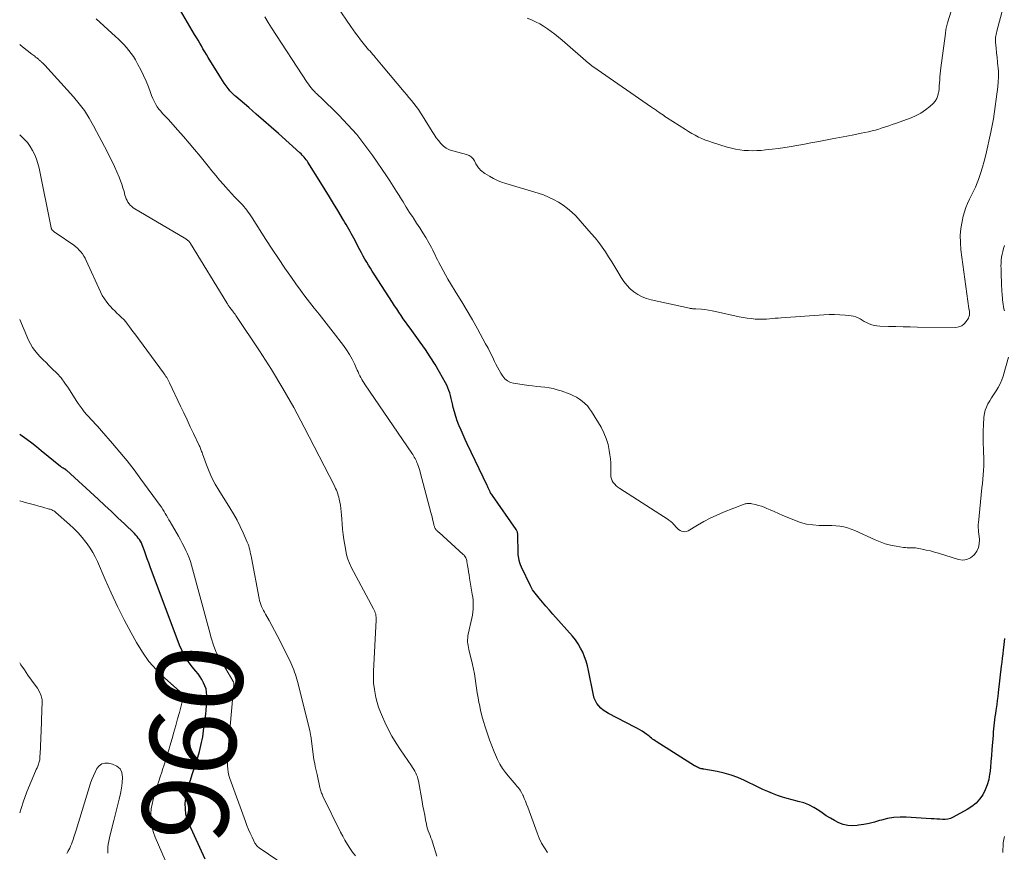
# Model space of a CAD drawing. Units: feet. Extents: x 1975000 to 1980038, y 525000 to 530000.
# Drawn here: x 1975000 to 1975228, y 529500 to 529692 of the extents above; entities that cross this region are included whole.
import ezdxf
from ezdxf.enums import TextEntityAlignment as Align

# ---------------------------------------------------------------- set-up
doc = ezdxf.new("R2010")
doc.units = ezdxf.units.FT
doc.header["$LTSCALE"] = 100
doc.header["$MEASUREMENT"] = 0
for name, color, linetype, lineweight in [('CONTOUR INDEX', 32, 'Continuous', 25), ('CONTOUR INDEX LABEL', 7, 'Continuous', 15), ('CONTOUR INTERMEDIATE', 40, 'Continuous', 15)]:
    doc.layers.add(name, color=color, linetype=linetype, lineweight=lineweight)
doc.styles.add('slant', font='romans.shx', dxfattribs={"oblique": 14.999978})

msp = doc.modelspace()

# ---------------------------------------------------------------- linework, layer by layer
at = {"layer": 'CONTOUR INDEX', "flags": 128}
for points, elevation in [([(1975228.1, 529549.1), (1975228.03, 529548.42), (1975227.96, 529547.73), (1975227.88, 529547.05), (1975227.82, 529546.5), (1975227.7, 529545.55), (1975227.59, 529544.59), (1975227.48, 529543.63), (1975227.37, 529542.68), (1975226.66, 529536.61), (1975226.55, 529535.67), (1975226.43, 529534.74), (1975226.31, 529533.8), (1975226.18, 529532.87), (1975226.11, 529532.42), (1975226.02, 529531.71), (1975225.92, 529531), (1975225.83, 529530.3), (1975225.74, 529529.59), (1975225.66, 529528.88), (1975225.59, 529528.18), (1975225.52, 529527.47), (1975225.46, 529526.76), (1975225.21, 529523.39), (1975225.09, 529522.01), (1975224.97, 529520.63), (1975224.84, 529519.25), (1975224.7, 529517.87), (1975224.68, 529517.67), (1975224.46, 529516.42), (1975224.14, 529515.21), (1975223.66, 529514.05), (1975223.08, 529512.92), (1975222.34, 529511.9), (1975221.52, 529510.98), (1975220.55, 529510.19), (1975219.5, 529509.5), (1975216.21, 529507.71), (1975215.62, 529507.45), (1975215.02, 529507.27), (1975214.4, 529507.19), (1975213.76, 529507.19), (1975213.11, 529507.24), (1975212.46, 529507.28), (1975211.8, 529507.33), (1975211.15, 529507.37), (1975205.38, 529507.74), (1975203.92, 529507.75), (1975202.47, 529507.66), (1975201.04, 529507.41), (1975199.62, 529507.06), (1975199.19, 529506.93), (1975197.99, 529506.59), (1975196.78, 529506.29), (1975195.56, 529506.05), (1975194.34, 529505.85), (1975193.96, 529505.8), (1975192.88, 529505.74), (1975191.81, 529505.81), (1975190.76, 529506.06), (1975189.74, 529506.44), (1975188.75, 529506.94), (1975187.78, 529507.48), (1975186.84, 529508.07), (1975185.92, 529508.7), (1975185.08, 529509.31), (1975183.97, 529510), (1975182.82, 529510.6), (1975181.61, 529511.05), (1975180.35, 529511.4), (1975180.07, 529511.46), (1975178.93, 529511.73), (1975177.79, 529512.03), (1975176.67, 529512.38), (1975175.56, 529512.76), (1975175.51, 529512.78), (1975174.39, 529513.22), (1975173.28, 529513.67), (1975172.18, 529514.16), (1975171.09, 529514.67), (1975167.87, 529516.24), (1975166.33, 529516.91), (1975164.77, 529517.49), (1975163.16, 529517.94), (1975161.53, 529518.3), (1975158.47, 529518.85), (1975158.34, 529518.87), (1975158.22, 529518.89), (1975158.09, 529518.91), (1975157.97, 529518.93), (1975157.84, 529518.95), (1975157.72, 529518.98), (1975157.6, 529519.02), (1975157.48, 529519.06), (1975157.22, 529519.17), (1975156.98, 529519.28), (1975156.74, 529519.4), (1975156.51, 529519.53), (1975156.28, 529519.66), (1975147.47, 529525.22), (1975147.18, 529525.41), (1975146.9, 529525.61), (1975146.62, 529525.83), (1975146.35, 529526.05), (1975146.08, 529526.27), (1975145.81, 529526.49), (1975145.53, 529526.7), (1975145.25, 529526.9), (1975144.76, 529527.25), (1975144.22, 529527.62), (1975143.67, 529527.97), (1975143.11, 529528.3), (1975142.53, 529528.61), (1975136.39, 529531.76), (1975135.77, 529532.12), (1975135.19, 529532.52), (1975134.65, 529532.98), (1975134.15, 529533.48), (1975133.72, 529534.05), (1975133.36, 529534.64), (1975133.1, 529535.28), (1975132.9, 529535.96), (1975131.75, 529541.67), (1975131.49, 529542.76), (1975131.19, 529543.83), (1975130.82, 529544.88), (1975130.41, 529545.92), (1975129.92, 529546.91), (1975129.36, 529547.87), (1975128.73, 529548.78), (1975128.03, 529549.64), (1975123.53, 529554.73), (1975122.72, 529555.65), (1975121.91, 529556.58), (1975121.11, 529557.52), (1975120.32, 529558.47), (1975119.39, 529559.59), (1975119.09, 529559.99), (1975118.81, 529560.4), (1975118.55, 529560.83), (1975118.32, 529561.28), (1975116.23, 529565.65), (1975116.02, 529566.15), (1975115.84, 529566.66), (1975115.7, 529567.18), (1975115.6, 529567.71), (1975115.49, 529568.49), (1975115.47, 529568.64), (1975115.46, 529568.79), (1975115.45, 529568.93), (1975115.44, 529569.08), (1975115.4, 529572.98), (1975115.39, 529573.16), (1975115.37, 529573.34), (1975115.34, 529573.52), (1975115.29, 529573.7), (1975115.23, 529573.87), (1975115.16, 529574.03), (1975115.07, 529574.19), (1975114.98, 529574.35), (1975109.49, 529582.23), (1975109.35, 529582.44), (1975109.22, 529582.65), (1975109.09, 529582.87), (1975108.98, 529583.09), (1975108.91, 529583.23), (1975108.84, 529583.39), (1975108.76, 529583.55), (1975108.69, 529583.71), (1975108.62, 529583.88), (1975108.54, 529584.04), (1975108.47, 529584.2), (1975108.4, 529584.37), (1975108.32, 529584.53), (1975103.65, 529594.19), (1975103.16, 529595.23), (1975102.69, 529596.28), (1975102.23, 529597.34), (1975101.78, 529598.4), (1975101.73, 529598.53), (1975101.35, 529599.54), (1975101, 529600.55), (1975100.7, 529601.59), (1975100.43, 529602.63), (1975100.23, 529603.49), (1975100.08, 529604.11), (1975099.93, 529604.73), (1975099.77, 529605.35), (1975099.61, 529605.97), (1975099.42, 529606.58), (1975099.2, 529607.17), (1975098.94, 529607.75), (1975098.65, 529608.31), (1975097.25, 529610.79), (1975096.21, 529612.57), (1975095.12, 529614.32), (1975093.98, 529616.03), (1975092.79, 529617.71), (1975090.42, 529620.95), (1975089.89, 529621.68), (1975089.37, 529622.42), (1975088.85, 529623.16), (1975088.34, 529623.91), (1975087.84, 529624.66), (1975087.34, 529625.42), (1975086.85, 529626.17), (1975086.36, 529626.93), (1975082.13, 529633.46), (1975081.68, 529634.15), (1975081.24, 529634.85), (1975080.82, 529635.55), (1975080.39, 529636.26), (1975079.98, 529636.97), (1975079.57, 529637.68), (1975079.18, 529638.4), (1975078.79, 529639.13), (1975077.39, 529641.81), (1975077.1, 529642.34), (1975076.82, 529642.87), (1975076.52, 529643.39), (1975076.22, 529643.92), (1975075.92, 529644.44), (1975075.62, 529644.96), (1975075.31, 529645.47), (1975075, 529645.99), (1975073.69, 529648.2), (1975072.71, 529649.82), (1975071.73, 529651.43), (1975070.74, 529653.04), (1975069.74, 529654.65), (1975066.76, 529659.41), (1975066.56, 529659.71), (1975066.35, 529660), (1975066.14, 529660.28), (1975065.91, 529660.55), (1975065.67, 529660.81), (1975065.42, 529661.07), (1975065.17, 529661.32), (1975064.91, 529661.56), (1975059.94, 529666.03), (1975058.23, 529667.55), (1975056.51, 529669.06), (1975054.79, 529670.56), (1975053.06, 529672.06), (1975050.07, 529674.61), (1975049.83, 529674.82), (1975049.59, 529675.03), (1975049.35, 529675.26), (1975049.12, 529675.48), (1975048.9, 529675.71), (1975048.69, 529675.95), (1975048.49, 529676.2), (1975048.29, 529676.46), (1975047.81, 529677.13), (1975047.39, 529677.73), (1975046.98, 529678.34), (1975046.58, 529678.95), (1975046.19, 529679.57), (1975043.65, 529683.69), (1975043.25, 529684.35), (1975042.85, 529685.01), (1975042.46, 529685.67), (1975042.08, 529686.33), (1975041.69, 529686.99), (1975041.31, 529687.66), (1975040.92, 529688.32), (1975040.53, 529688.98), (1975036.69, 529695.49)], 980), ([(1975042.93, 529497.99), (1975039.25, 529506.14), (1975038.83, 529507.29), (1975038.52, 529508.46), (1975038.38, 529509.66), (1975038.36, 529510.89), (1975038.49, 529512.12), (1975038.67, 529513.34), (1975038.96, 529514.54), (1975039.32, 529515.73), (1975039.53, 529516.34), (1975039.98, 529517.65), (1975040.41, 529518.98), (1975040.83, 529520.3), (1975041.23, 529521.64), (1975041.62, 529522.97), (1975041.81, 529523.64), (1975041.98, 529524.32), (1975042.13, 529525), (1975042.27, 529525.68), (1975042.39, 529526.37), (1975042.5, 529527.06), (1975042.6, 529527.75), (1975042.69, 529528.44), (1975043.08, 529531.55), (1975043.19, 529532.53), (1975043.27, 529533.52), (1975043.32, 529534.5), (1975043.34, 529535.49), (1975043.34, 529535.88), (1975043.29, 529536.66), (1975043.16, 529537.43), (1975042.91, 529538.16), (1975042.6, 529538.88), (1975042.21, 529539.58), (1975041.78, 529540.25), (1975041.32, 529540.89), (1975040.83, 529541.52), (1975039.95, 529542.55), (1975039.07, 529543.72), (1975038.27, 529544.94), (1975037.6, 529546.23), (1975037.02, 529547.58), (1975030.23, 529565.69), (1975029.89, 529566.61), (1975029.55, 529567.54), (1975029.22, 529568.47), (1975028.9, 529569.41), (1975028.56, 529570.42), (1975028.4, 529570.84), (1975028.21, 529571.25), (1975027.99, 529571.64), (1975027.74, 529572.02), (1975027.47, 529572.38), (1975027.19, 529572.73), (1975026.88, 529573.07), (1975026.57, 529573.39), (1975024.24, 529575.65), (1975022.74, 529577.09), (1975021.24, 529578.51), (1975019.72, 529579.93), (1975018.2, 529581.34), (1975010.85, 529588.07), (1975010.79, 529588.12), (1975010.72, 529588.17), (1975010.65, 529588.22), (1975010.59, 529588.27), (1975010.51, 529588.32), (1975010.44, 529588.36), (1975010.37, 529588.4), (1975010.29, 529588.44), (1975010.09, 529588.54), (1975009.91, 529588.64), (1975009.74, 529588.74), (1975009.58, 529588.86), (1975009.42, 529588.98), (1975005, 529592.61), (1975003.91, 529593.48), (1975002.81, 529594.34), (1975001.69, 529595.16), (1975000.56, 529595.96), (1975000, 529596.35)], 960)]:
    msp.add_lwpolyline(points, dxfattribs=dict(at, elevation=elevation))
at = {"layer": 'CONTOUR INTERMEDIATE', "flags": 128}
for points, elevation in [([(1975227.73, 529694.92), (1975226.44, 529690.06), (1975226.35, 529689.71), (1975226.26, 529689.36), (1975226.18, 529689), (1975226.11, 529688.65), (1975226.06, 529688.29), (1975226.03, 529687.94), (1975226.02, 529687.58), (1975226.04, 529687.22), (1975226.18, 529685.81), (1975226.28, 529684.74), (1975226.39, 529683.68), (1975226.5, 529682.61), (1975226.61, 529681.55), (1975226.62, 529681.41), (1975226.7, 529680.27), (1975226.72, 529679.14), (1975226.66, 529678.01), (1975226.55, 529676.88), (1975225.56, 529669.48), (1975225.5, 529669.09), (1975225.43, 529668.69), (1975225.36, 529668.3), (1975225.28, 529667.91), (1975225.19, 529667.52), (1975225.11, 529667.13), (1975225.02, 529666.74), (1975224.94, 529666.35), (1975223.79, 529661.1), (1975223.44, 529659.66), (1975223.05, 529658.23), (1975222.59, 529656.83), (1975222.09, 529655.44), (1975221.78, 529654.64), (1975221.38, 529653.66), (1975220.96, 529652.7), (1975220.5, 529651.76), (1975220.01, 529650.82), (1975219.55, 529649.88), (1975219.14, 529648.92), (1975218.82, 529647.93), (1975218.56, 529646.92), (1975218.3, 529645.71), (1975218.03, 529644.08), (1975217.88, 529642.44), (1975217.9, 529640.79), (1975218.04, 529639.14), (1975219.87, 529625.53), (1975219.87, 529625.51), (1975219.87, 529625.5), (1975219.87, 529625.48), (1975219.88, 529625.47), (1975219.89, 529625.41), (1975219.89, 529625.39), (1975219.89, 529625.38), (1975219.9, 529625.36), (1975219.9, 529625.35), (1975220.01, 529624.66), (1975220.03, 529624.3), (1975220, 529623.96), (1975219.89, 529623.63), (1975219.75, 529623.31), (1975219.28, 529622.54), (1975218.79, 529621.96), (1975218.23, 529621.52), (1975217.55, 529621.27), (1975216.81, 529621.15), (1975207.97, 529621.24), (1975206.3, 529621.26), (1975204.63, 529621.29), (1975202.95, 529621.34), (1975201.28, 529621.39), (1975199.21, 529621.46), (1975198.58, 529621.52), (1975197.97, 529621.62), (1975197.37, 529621.79), (1975196.77, 529622), (1975196.64, 529622.06), (1975196.13, 529622.29), (1975195.63, 529622.55), (1975195.15, 529622.83), (1975194.67, 529623.12), (1975194.19, 529623.4), (1975193.69, 529623.62), (1975193.16, 529623.76), (1975192.61, 529623.86), (1975191.25, 529623.99), (1975190.01, 529624.08), (1975188.77, 529624.13), (1975187.53, 529624.12), (1975186.29, 529624.06), (1975176.39, 529623.37), (1975175.7, 529623.32), (1975175.02, 529623.26), (1975174.33, 529623.19), (1975173.65, 529623.12), (1975172.97, 529623.06), (1975172.28, 529623.03), (1975171.6, 529623.03), (1975170.92, 529623.06), (1975170.4, 529623.09), (1975169.46, 529623.18), (1975168.52, 529623.29), (1975167.59, 529623.45), (1975166.66, 529623.64), (1975161.21, 529624.87), (1975160.39, 529625.03), (1975159.57, 529625.17), (1975158.74, 529625.28), (1975157.91, 529625.35), (1975156.61, 529625.45), (1975156.43, 529625.46), (1975156.24, 529625.47), (1975156.06, 529625.48), (1975155.87, 529625.49), (1975155.69, 529625.51), (1975155.51, 529625.53), (1975155.33, 529625.56), (1975155.15, 529625.59), (1975146.27, 529627.54), (1975145.2, 529627.85), (1975144.17, 529628.25), (1975143.21, 529628.77), (1975142.28, 529629.39), (1975141.44, 529630.11), (1975140.66, 529630.9), (1975139.97, 529631.76), (1975139.34, 529632.68), (1975138.57, 529633.99), (1975137.86, 529635.15), (1975137.15, 529636.32), (1975136.43, 529637.47), (1975135.71, 529638.62), (1975134.94, 529639.75), (1975134.15, 529640.85), (1975133.3, 529641.91), (1975132.41, 529642.94), (1975128.79, 529646.97), (1975127.88, 529647.88), (1975126.92, 529648.73), (1975125.89, 529649.49), (1975124.81, 529650.19), (1975123.67, 529650.8), (1975122.51, 529651.35), (1975121.31, 529651.82), (1975120.09, 529652.23), (1975112.6, 529654.47), (1975111.61, 529654.81), (1975110.65, 529655.2), (1975109.72, 529655.66), (1975108.82, 529656.17), (1975107.76, 529656.82), (1975107.41, 529657.06), (1975107.08, 529657.32), (1975106.77, 529657.6), (1975106.48, 529657.91), (1975106.28, 529658.14), (1975106.11, 529658.35), (1975105.95, 529658.57), (1975105.81, 529658.8), (1975105.68, 529659.04), (1975105.35, 529659.71), (1975105.01, 529660.21), (1975104.6, 529660.64), (1975104.1, 529660.95), (1975103.53, 529661.18), (1975100.34, 529662.01), (1975099.55, 529662.29), (1975098.82, 529662.66), (1975098.16, 529663.16), (1975097.56, 529663.75), (1975097.02, 529664.41), (1975096.5, 529665.09), (1975096.02, 529665.8), (1975095.55, 529666.51), (1975093.33, 529670.13), (1975092.85, 529670.87), (1975092.35, 529671.6), (1975091.82, 529672.31), (1975091.28, 529673.01), (1975090.72, 529673.69), (1975090.16, 529674.38), (1975089.59, 529675.06), (1975089.03, 529675.74), (1975083.82, 529681.98), (1975083.43, 529682.44), (1975083.05, 529682.9), (1975082.66, 529683.36), (1975082.27, 529683.83), (1975082.12, 529684.01), (1975081.8, 529684.38), (1975081.48, 529684.74), (1975081.16, 529685.11), (1975080.83, 529685.47), (1975080.51, 529685.84), (1975080.19, 529686.21), (1975079.88, 529686.58), (1975079.58, 529686.96), (1975078.98, 529687.73), (1975078.38, 529688.5), (1975077.8, 529689.28), (1975077.24, 529690.07), (1975076.68, 529690.87), (1975070.39, 529700.16)], 988), ([(1975229.08, 529614.27), (1975227.8, 529609.89), (1975227.49, 529608.98), (1975227.12, 529608.11), (1975226.68, 529607.26), (1975226.19, 529606.45), (1975226.03, 529606.21), (1975225.58, 529605.53), (1975225.14, 529604.84), (1975224.71, 529604.14), (1975224.29, 529603.44), (1975223.93, 529602.72), (1975223.65, 529601.97), (1975223.47, 529601.2), (1975223.37, 529600.4), (1975223.27, 529598.62), (1975223.21, 529597.19), (1975223.18, 529595.77), (1975223.2, 529594.35), (1975223.25, 529592.92), (1975223.29, 529592.11), (1975223.32, 529591.09), (1975223.33, 529590.08), (1975223.3, 529589.06), (1975223.25, 529588.05), (1975223.18, 529587.04), (1975223.09, 529586.03), (1975223, 529585.01), (1975222.9, 529584), (1975222.07, 529575.93), (1975222.05, 529575.61), (1975222.03, 529575.29), (1975222.04, 529574.97), (1975222.05, 529574.65), (1975222.07, 529574.34), (1975222.1, 529574.02), (1975222.13, 529573.7), (1975222.16, 529573.38), (1975222.3, 529572.02), (1975222.28, 529571.07), (1975222.1, 529570.16), (1975221.71, 529569.33), (1975221.17, 529568.54), (1975221.03, 529568.39), (1975220.24, 529567.78), (1975219.38, 529567.37), (1975218.45, 529567.28), (1975217.45, 529567.41), (1975212.81, 529568.86), (1975211.88, 529569.13), (1975210.95, 529569.38), (1975210, 529569.6), (1975209.05, 529569.8), (1975207.93, 529570.02), (1975207.54, 529570.08), (1975207.14, 529570.12), (1975206.75, 529570.14), (1975206.35, 529570.14), (1975205.95, 529570.13), (1975205.55, 529570.14), (1975205.16, 529570.17), (1975204.76, 529570.22), (1975203.01, 529570.49), (1975201.75, 529570.73), (1975200.51, 529571.05), (1975199.31, 529571.47), (1975198.13, 529571.95), (1975193.48, 529574.12), (1975192.63, 529574.46), (1975191.77, 529574.75), (1975190.88, 529574.95), (1975189.98, 529575.09), (1975189.06, 529575.18), (1975188.15, 529575.25), (1975187.23, 529575.28), (1975186.31, 529575.3), (1975185.18, 529575.3), (1975183.71, 529575.4), (1975182.26, 529575.61), (1975180.85, 529575.99), (1975179.46, 529576.48), (1975177.79, 529577.2), (1975176.79, 529577.63), (1975175.8, 529578.06), (1975174.8, 529578.49), (1975173.81, 529578.92), (1975173.09, 529579.24), (1975172.45, 529579.5), (1975171.8, 529579.73), (1975171.14, 529579.93), (1975170.47, 529580.11), (1975169.56, 529580.32), (1975169.34, 529580.37), (1975169.12, 529580.39), (1975168.9, 529580.4), (1975168.67, 529580.39), (1975168.45, 529580.36), (1975168.23, 529580.32), (1975168.02, 529580.27), (1975167.81, 529580.2), (1975163.02, 529578.36), (1975161.46, 529577.71), (1975159.93, 529577.01), (1975158.44, 529576.23), (1975156.98, 529575.39), (1975154.81, 529574.06), (1975154.44, 529573.91), (1975154.08, 529573.83), (1975153.7, 529573.86), (1975153.32, 529573.97), (1975152.96, 529574.16), (1975152.62, 529574.39), (1975152.31, 529574.65), (1975152.02, 529574.95), (1975151.7, 529575.33), (1975151.53, 529575.52), (1975151.36, 529575.7), (1975151.18, 529575.87), (1975150.99, 529576.04), (1975150.8, 529576.2), (1975150.6, 529576.36), (1975150.4, 529576.5), (1975150.19, 529576.64), (1975138.98, 529583.85), (1975138.57, 529584.15), (1975138.18, 529584.47), (1975137.83, 529584.84), (1975137.5, 529585.23), (1975137.25, 529585.66), (1975137.05, 529586.1), (1975136.95, 529586.58), (1975136.91, 529587.08), (1975136.93, 529587.93), (1975136.93, 529588.86), (1975136.9, 529589.8), (1975136.82, 529590.73), (1975136.71, 529591.66), (1975136.57, 529592.67), (1975136.28, 529594.07), (1975135.88, 529595.44), (1975135.32, 529596.75), (1975134.66, 529598.02), (1975132.45, 529601.66), (1975131.99, 529602.33), (1975131.49, 529602.96), (1975130.93, 529603.54), (1975130.32, 529604.07), (1975129.66, 529604.55), (1975128.98, 529604.98), (1975128.25, 529605.34), (1975127.5, 529605.66), (1975125.39, 529606.44), (1975124.49, 529606.73), (1975123.57, 529606.98), (1975122.63, 529607.16), (1975121.68, 529607.29), (1975120.73, 529607.39), (1975119.78, 529607.49), (1975118.82, 529607.61), (1975117.87, 529607.74), (1975114.41, 529608.23), (1975113.66, 529608.43), (1975112.98, 529608.75), (1975112.4, 529609.23), (1975111.89, 529609.83), (1975111.45, 529610.52), (1975111.04, 529611.23), (1975110.65, 529611.95), (1975110.29, 529612.68), (1975110.01, 529613.28), (1975109.52, 529614.31), (1975109.01, 529615.34), (1975108.48, 529616.36), (1975107.93, 529617.37), (1975106.06, 529620.79), (1975104.87, 529622.9), (1975103.66, 529625.01), (1975102.41, 529627.09), (1975101.14, 529629.16), (1975099.78, 529631.34), (1975099.18, 529632.32), (1975098.61, 529633.31), (1975098.06, 529634.31), (1975097.53, 529635.32), (1975097.08, 529636.21), (1975096.79, 529636.78), (1975096.51, 529637.36), (1975096.23, 529637.93), (1975095.96, 529638.51), (1975095.68, 529639.08), (1975095.38, 529639.65), (1975095.08, 529640.21), (1975094.75, 529640.77), (1975094.05, 529641.94), (1975093.36, 529643.07), (1975092.66, 529644.2), (1975091.95, 529645.31), (1975091.23, 529646.42), (1975091.11, 529646.59), (1975090.33, 529647.79), (1975089.56, 529648.99), (1975088.8, 529650.2), (1975088.06, 529651.42), (1975088.04, 529651.44), (1975087.29, 529652.66), (1975086.52, 529653.88), (1975085.73, 529655.08), (1975084.93, 529656.28), (1975081.77, 529660.91), (1975079.96, 529663.39), (1975078.07, 529665.8), (1975076.03, 529668.09), (1975073.91, 529670.3), (1975069.61, 529674.52), (1975069.56, 529674.57), (1975069.51, 529674.61), (1975069.46, 529674.66), (1975069.4, 529674.71), (1975069.35, 529674.75), (1975069.3, 529674.8), (1975069.24, 529674.84), (1975069.19, 529674.89), (1975068.91, 529675.15), (1975068.72, 529675.33), (1975068.53, 529675.51), (1975068.35, 529675.7), (1975068.18, 529675.89), (1975067.85, 529676.27), (1975067.52, 529676.66), (1975067.21, 529677.06), (1975066.91, 529677.47), (1975066.62, 529677.89), (1975058.35, 529690.54), (1975057.56, 529691.8), (1975056.8, 529693.08)], 984), ([(1975215.77, 529694.4), (1975214.92, 529691.7), (1975214.83, 529691.4), (1975214.75, 529691.09), (1975214.68, 529690.78), (1975214.62, 529690.47), (1975214.56, 529690.15), (1975214.51, 529689.84), (1975214.46, 529689.52), (1975214.42, 529689.21), (1975213.37, 529681.26), (1975213.28, 529680.57), (1975213.21, 529679.88), (1975213.16, 529679.18), (1975213.11, 529678.49), (1975213.07, 529677.8), (1975213.02, 529677.11), (1975212.96, 529676.42), (1975212.88, 529675.73), (1975212.87, 529675.58), (1975212.7, 529674.85), (1975212.44, 529674.17), (1975212.05, 529673.57), (1975211.56, 529673.01), (1975210.8, 529672.31), (1975209.81, 529671.51), (1975208.77, 529670.79), (1975207.65, 529670.21), (1975206.49, 529669.7), (1975202.9, 529668.4), (1975202.13, 529668.13), (1975201.36, 529667.86), (1975200.58, 529667.59), (1975199.8, 529667.34), (1975199.02, 529667.09), (1975198.23, 529666.87), (1975197.43, 529666.67), (1975196.63, 529666.48), (1975194.91, 529666.11), (1975193.25, 529665.76), (1975191.58, 529665.42), (1975189.91, 529665.1), (1975188.23, 529664.79), (1975187.02, 529664.57), (1975185.15, 529664.23), (1975183.28, 529663.89), (1975181.4, 529663.55), (1975179.53, 529663.22), (1975178.75, 529663.08), (1975177.27, 529662.83), (1975175.78, 529662.61), (1975174.29, 529662.42), (1975172.79, 529662.26), (1975171.78, 529662.16), (1975170.79, 529662.1), (1975169.79, 529662.06), (1975168.8, 529662.09), (1975167.8, 529662.14), (1975166.81, 529662.26), (1975165.83, 529662.42), (1975164.86, 529662.64), (1975163.89, 529662.91), (1975160.47, 529663.97), (1975159.64, 529664.25), (1975158.83, 529664.55), (1975158.03, 529664.88), (1975157.24, 529665.25), (1975156.47, 529665.64), (1975155.7, 529666.05), (1975154.96, 529666.49), (1975154.22, 529666.95), (1975149.85, 529669.78), (1975149.47, 529670.03), (1975149.1, 529670.28), (1975148.73, 529670.53), (1975148.36, 529670.79), (1975148.04, 529671.01), (1975147.83, 529671.15), (1975147.62, 529671.3), (1975147.41, 529671.45), (1975147.2, 529671.59), (1975146.99, 529671.74), (1975146.78, 529671.89), (1975146.57, 529672.03), (1975146.36, 529672.18), (1975132.75, 529681.58), (1975132.62, 529681.67), (1975132.5, 529681.77), (1975132.38, 529681.87), (1975132.26, 529681.97), (1975132.14, 529682.07), (1975132.02, 529682.17), (1975131.9, 529682.27), (1975131.78, 529682.38), (1975125.64, 529687.71), (1975124.82, 529688.4), (1975123.99, 529689.06), (1975123.13, 529689.7), (1975122.26, 529690.32), (1975121.37, 529690.9), (1975120.45, 529691.44), (1975119.51, 529691.93), (1975118.54, 529692.38), (1975117.55, 529692.78)], 992), ([(1975122.28, 529499.56), (1975121.56, 529500.64), (1975120.91, 529501.74), (1975120.35, 529502.9), (1975119.86, 529504.09), (1975117.69, 529510.08), (1975117.43, 529510.76), (1975117.17, 529511.42), (1975116.89, 529512.08), (1975116.59, 529512.74), (1975116.54, 529512.85), (1975116.24, 529513.43), (1975115.91, 529513.98), (1975115.53, 529514.51), (1975115.11, 529515.01), (1975115.03, 529515.11), (1975114.55, 529515.65), (1975114.08, 529516.19), (1975113.62, 529516.74), (1975113.16, 529517.3), (1975112.56, 529518.05), (1975111.86, 529519.01), (1975111.21, 529520), (1975110.66, 529521.06), (1975110.18, 529522.14), (1975109.88, 529522.88), (1975109.36, 529524.25), (1975108.85, 529525.63), (1975108.36, 529527.01), (1975107.89, 529528.4), (1975107.82, 529528.63), (1975107.43, 529529.92), (1975107.07, 529531.22), (1975106.76, 529532.53), (1975106.48, 529533.85), (1975106.39, 529534.31), (1975106.19, 529535.4), (1975106, 529536.51), (1975105.83, 529537.61), (1975105.67, 529538.72), (1975105.51, 529539.82), (1975105.33, 529540.92), (1975105.11, 529542.01), (1975104.86, 529543.1), (1975104.03, 529546.57), (1975103.94, 529547.01), (1975103.86, 529547.46), (1975103.8, 529547.91), (1975103.76, 529548.36), (1975103.76, 529548.81), (1975103.77, 529549.26), (1975103.83, 529549.7), (1975103.91, 529550.15), (1975104.76, 529553.8), (1975104.89, 529554.49), (1975104.99, 529555.18), (1975105.05, 529555.87), (1975105.08, 529556.57), (1975105.06, 529557.27), (1975105.02, 529557.96), (1975104.95, 529558.66), (1975104.85, 529559.35), (1975104.23, 529563.12), (1975104.11, 529563.84), (1975103.99, 529564.55), (1975103.87, 529565.27), (1975103.75, 529565.98), (1975103.59, 529566.95), (1975103.54, 529567.18), (1975103.48, 529567.4), (1975103.4, 529567.62), (1975103.31, 529567.83), (1975103.19, 529568.03), (1975103.07, 529568.22), (1975102.92, 529568.4), (1975102.76, 529568.56), (1975097.13, 529573.68), (1975097.04, 529573.76), (1975096.95, 529573.84), (1975096.86, 529573.91), (1975096.76, 529573.99), (1975096.67, 529574.07), (1975096.58, 529574.15), (1975096.5, 529574.24), (1975096.43, 529574.33), (1975096.4, 529574.37), (1975096.31, 529574.49), (1975096.24, 529574.62), (1975096.17, 529574.75), (1975096.12, 529574.88), (1975096.11, 529574.9), (1975096.06, 529575.05), (1975096.01, 529575.2), (1975095.97, 529575.35), (1975095.93, 529575.51), (1975095.76, 529576.23), (1975095.64, 529576.74), (1975095.51, 529577.26), (1975095.38, 529577.77), (1975095.25, 529578.28), (1975092.79, 529587.61), (1975092.67, 529588.05), (1975092.54, 529588.49), (1975092.39, 529588.92), (1975092.24, 529589.35), (1975092.16, 529589.56), (1975092.03, 529589.88), (1975091.89, 529590.2), (1975091.74, 529590.52), (1975091.58, 529590.83), (1975091.4, 529591.13), (1975091.23, 529591.43), (1975091.04, 529591.73), (1975090.84, 529592.02), (1975080.03, 529607.87), (1975079.76, 529608.27), (1975079.5, 529608.69), (1975079.26, 529609.11), (1975079.02, 529609.54), (1975078.8, 529609.97), (1975078.58, 529610.41), (1975078.37, 529610.85), (1975078.17, 529611.29), (1975077.54, 529612.69), (1975076.98, 529613.81), (1975076.38, 529614.91), (1975075.71, 529615.96), (1975074.99, 529616.98), (1975072.64, 529620.08), (1975071.56, 529621.48), (1975070.47, 529622.87), (1975069.37, 529624.25), (1975068.25, 529625.62), (1975067.15, 529626.99), (1975066.06, 529628.39), (1975065.01, 529629.8), (1975063.98, 529631.24), (1975062.95, 529632.7), (1975061.43, 529634.89), (1975059.94, 529637.09), (1975058.48, 529639.31), (1975057.04, 529641.55), (1975053.85, 529646.56), (1975053.56, 529647.01), (1975053.25, 529647.45), (1975052.94, 529647.88), (1975052.61, 529648.31), (1975052.28, 529648.72), (1975051.93, 529649.13), (1975051.58, 529649.53), (1975051.21, 529649.92), (1975050.51, 529650.65), (1975049.79, 529651.41), (1975049.07, 529652.17), (1975048.37, 529652.94), (1975047.67, 529653.71), (1975047.22, 529654.23), (1975046.31, 529655.27), (1975045.41, 529656.33), (1975044.52, 529657.4), (1975043.65, 529658.47), (1975041.78, 529660.81), (1975040.53, 529662.34), (1975039.27, 529663.86), (1975037.98, 529665.35), (1975036.67, 529666.83), (1975034.9, 529668.78), (1975034.46, 529669.27), (1975034.01, 529669.76), (1975033.56, 529670.24), (1975033.1, 529670.71), (1975032.66, 529671.2), (1975032.25, 529671.71), (1975031.88, 529672.25), (1975031.54, 529672.81), (1975031.48, 529672.92), (1975031.14, 529673.55), (1975030.83, 529674.19), (1975030.55, 529674.85), (1975030.29, 529675.52), (1975029.8, 529676.87), (1975029.28, 529678.2), (1975028.71, 529679.51), (1975028.08, 529680.8), (1975027.4, 529682.06), (1975026.8, 529683.1), (1975026.33, 529683.86), (1975025.83, 529684.6), (1975025.29, 529685.31), (1975024.72, 529685.99), (1975024.11, 529686.65), (1975023.49, 529687.3), (1975022.85, 529687.92), (1975022.19, 529688.54), (1975017.71, 529692.59)], 976), ([(1975096.66, 529498.68), (1975095.6, 529501.93), (1975095.43, 529502.45), (1975095.24, 529502.98), (1975095.05, 529503.5), (1975094.84, 529504.02), (1975094.65, 529504.54), (1975094.48, 529505.06), (1975094.34, 529505.6), (1975094.22, 529506.14), (1975094.02, 529507.15), (1975093.82, 529508.2), (1975093.62, 529509.25), (1975093.42, 529510.31), (1975093.23, 529511.36), (1975092.36, 529516.14), (1975092.25, 529516.61), (1975092.12, 529517.07), (1975091.94, 529517.51), (1975091.74, 529517.95), (1975091.51, 529518.37), (1975091.27, 529518.79), (1975091.02, 529519.2), (1975090.75, 529519.61), (1975088.19, 529523.34), (1975087.18, 529524.89), (1975086.23, 529526.47), (1975085.37, 529528.1), (1975084.56, 529529.76), (1975084.02, 529530.94), (1975083.56, 529532.04), (1975083.14, 529533.17), (1975082.8, 529534.31), (1975082.5, 529535.48), (1975082.41, 529535.92), (1975082.16, 529537.33), (1975081.98, 529538.73), (1975081.93, 529540.15), (1975081.95, 529541.58), (1975082.58, 529553.39), (1975082.59, 529553.73), (1975082.57, 529554.06), (1975082.52, 529554.39), (1975082.46, 529554.72), (1975082.36, 529555.04), (1975082.26, 529555.35), (1975082.13, 529555.66), (1975081.98, 529555.96), (1975076.82, 529565.66), (1975076.39, 529566.58), (1975076.02, 529567.52), (1975075.74, 529568.5), (1975075.53, 529569.49), (1975075.12, 529572.03), (1975074.94, 529573.22), (1975074.79, 529574.41), (1975074.68, 529575.6), (1975074.6, 529576.8), (1975074.55, 529577.65), (1975074.49, 529578.42), (1975074.41, 529579.19), (1975074.29, 529579.96), (1975074.15, 529580.72), (1975074.01, 529581.39), (1975073.91, 529581.81), (1975073.8, 529582.23), (1975073.67, 529582.65), (1975073.52, 529583.06), (1975073.36, 529583.46), (1975073.19, 529583.87), (1975073, 529584.26), (1975072.81, 529584.65), (1975065.9, 529598.08), (1975063.49, 529602.59), (1975060.98, 529607.04), (1975058.32, 529611.4), (1975055.56, 529615.71), (1975050.26, 529623.67), (1975050.07, 529623.94), (1975049.88, 529624.22), (1975049.67, 529624.49), (1975049.47, 529624.75), (1975049.37, 529624.88), (1975049.21, 529625.08), (1975049.05, 529625.28), (1975048.89, 529625.48), (1975048.73, 529625.69), (1975048.59, 529625.87), (1975048.51, 529625.98), (1975048.42, 529626.1), (1975048.34, 529626.21), (1975048.26, 529626.33), (1975048.18, 529626.46), (1975048.1, 529626.58), (1975048.03, 529626.7), (1975047.95, 529626.82), (1975039.57, 529640.61), (1975039.46, 529640.77), (1975039.35, 529640.92), (1975039.22, 529641.06), (1975039.09, 529641.2), (1975038.95, 529641.32), (1975038.8, 529641.44), (1975038.64, 529641.55), (1975038.48, 529641.66), (1975026.32, 529648.88), (1975025.95, 529649.14), (1975025.62, 529649.43), (1975025.33, 529649.77), (1975025.07, 529650.14), (1975024.86, 529650.54), (1975024.67, 529650.95), (1975024.52, 529651.37), (1975024.38, 529651.81), (1975024.17, 529652.63), (1975023.92, 529653.47), (1975023.65, 529654.31), (1975023.35, 529655.13), (1975023.02, 529655.95), (1975022.47, 529657.21), (1975021.94, 529658.4), (1975021.4, 529659.58), (1975020.83, 529660.75), (1975020.24, 529661.91), (1975019.64, 529663.07), (1975019.04, 529664.22), (1975018.44, 529665.37), (1975017.83, 529666.52), (1975017.13, 529667.86), (1975016.1, 529669.63), (1975015, 529671.35), (1975013.77, 529672.97), (1975012.45, 529674.54), (1975005.83, 529681.87), (1975005.65, 529682.06), (1975005.46, 529682.24), (1975005.27, 529682.43), (1975005.08, 529682.6), (1975004.96, 529682.7), (1975004.82, 529682.83), (1975004.68, 529682.95), (1975004.54, 529683.07), (1975004.4, 529683.19), (1975004.26, 529683.32), (1975004.12, 529683.43), (1975003.97, 529683.55), (1975003.83, 529683.67), (1975003.69, 529683.77), (1975003.47, 529683.94), (1975003.26, 529684.11), (1975003.04, 529684.28), (1975002.83, 529684.45), (1975000.64, 529686.17), (1975000, 529686.7)], 972), ([(1975000, 529665.72), (1975000.27, 529665.5), (1975001.06, 529664.74), (1975001.79, 529663.94), (1975002.43, 529663.06), (1975003, 529662.13), (1975003.48, 529661.14), (1975003.9, 529660.13), (1975004.22, 529659.08), (1975004.49, 529658.02), (1975007.29, 529644.22), (1975007.31, 529644.15), (1975007.33, 529644.07), (1975007.35, 529644), (1975007.38, 529643.94), (1975007.41, 529643.87), (1975007.45, 529643.81), (1975007.49, 529643.75), (1975007.55, 529643.7), (1975007.75, 529643.52), (1975007.91, 529643.39), (1975008.08, 529643.25), (1975008.25, 529643.13), (1975008.42, 529643.01), (1975012.51, 529640.19), (1975012.97, 529639.84), (1975013.4, 529639.47), (1975013.81, 529639.06), (1975014.19, 529638.63), (1975014.54, 529638.17), (1975014.86, 529637.69), (1975015.15, 529637.19), (1975015.4, 529636.68), (1975018.72, 529629.38), (1975019.14, 529628.56), (1975019.61, 529627.77), (1975020.15, 529627.03), (1975020.73, 529626.31), (1975021, 529626.01), (1975021.5, 529625.48), (1975022, 529624.96), (1975022.53, 529624.46), (1975023.06, 529623.96), (1975023.11, 529623.92), (1975023.61, 529623.44), (1975024.1, 529622.95), (1975024.55, 529622.42), (1975024.98, 529621.88), (1975025.4, 529621.32), (1975025.81, 529620.77), (1975026.23, 529620.21), (1975026.64, 529619.65), (1975033.29, 529610.65), (1975033.49, 529610.37), (1975033.69, 529610.09), (1975033.88, 529609.81), (1975034.06, 529609.52), (1975034.24, 529609.23), (1975034.41, 529608.94), (1975034.57, 529608.63), (1975034.72, 529608.33), (1975037.25, 529602.95), (1975038, 529601.35), (1975038.76, 529599.75), (1975039.52, 529598.15), (1975040.29, 529596.55), (1975041.6, 529593.83), (1975041.71, 529593.59), (1975041.81, 529593.36), (1975041.9, 529593.12), (1975041.99, 529592.88), (1975042.07, 529592.64), (1975042.15, 529592.39), (1975042.24, 529592.15), (1975042.32, 529591.91), (1975043.26, 529589.31), (1975043.86, 529587.79), (1975044.53, 529586.3), (1975045.29, 529584.86), (1975046.12, 529583.45), (1975048.7, 529579.38), (1975049.55, 529577.98), (1975050.36, 529576.54), (1975051.09, 529575.07), (1975051.79, 529573.58), (1975052.73, 529571.42), (1975052.9, 529570.98), (1975053.06, 529570.54), (1975053.19, 529570.1), (1975053.3, 529569.64), (1975053.4, 529569.19), (1975053.5, 529568.73), (1975053.59, 529568.27), (1975053.68, 529567.81), (1975055.46, 529558.41), (1975055.57, 529557.93), (1975055.7, 529557.45), (1975055.85, 529556.98), (1975056.03, 529556.52), (1975056.23, 529556.07), (1975056.45, 529555.62), (1975056.68, 529555.18), (1975056.92, 529554.75), (1975057.75, 529553.31), (1975058.4, 529552.15), (1975059.04, 529550.99), (1975059.65, 529549.81), (1975060.24, 529548.62), (1975062.79, 529543.44), (1975063.03, 529542.92), (1975063.27, 529542.39), (1975063.48, 529541.86), (1975063.69, 529541.32), (1975063.88, 529540.77), (1975064.06, 529540.23), (1975064.22, 529539.67), (1975064.37, 529539.12), (1975067.19, 529527.84), (1975067.23, 529527.68), (1975067.26, 529527.53), (1975067.29, 529527.37), (1975067.32, 529527.21), (1975067.35, 529527.06), (1975067.37, 529526.9), (1975067.39, 529526.74), (1975067.41, 529526.58), (1975068.05, 529521.72), (1975068.08, 529521.49), (1975068.12, 529521.25), (1975068.16, 529521.02), (1975068.2, 529520.79), (1975068.35, 529520.05), (1975068.48, 529519.45), (1975068.6, 529518.84), (1975068.73, 529518.24), (1975068.87, 529517.64), (1975069.56, 529514.57), (1975069.62, 529514.32), (1975069.69, 529514.06), (1975069.76, 529513.81), (1975069.84, 529513.56), (1975069.93, 529513.32), (1975070.03, 529513.07), (1975070.13, 529512.83), (1975070.24, 529512.59), (1975074.33, 529504.27), (1975074.83, 529503.31), (1975075.35, 529502.37), (1975075.91, 529501.44), (1975076.49, 529500.53), (1975077.11, 529499.65), (1975077.75, 529498.78)], 968), ([(1975228.1, 529640.09), (1975227.9, 529639.43), (1975227.72, 529638.77), (1975227.57, 529638.1), (1975227.45, 529637.42), (1975227.36, 529636.74), (1975227.32, 529636.06), (1975227.31, 529635.37), (1975227.32, 529634.84), (1975227.35, 529633.88), (1975227.38, 529632.93), (1975227.41, 529631.97), (1975227.46, 529631.02), (1975227.59, 529628.55), (1975227.62, 529628.03), (1975227.67, 529627.52), (1975227.73, 529627), (1975227.8, 529626.49), (1975227.89, 529625.98), (1975227.99, 529625.47), (1975228.1, 529624.96)], 984), ([(1975063.42, 529495.21), (1975055.72, 529500.45), (1975055.54, 529500.58), (1975055.36, 529500.72), (1975055.19, 529500.86), (1975055.03, 529501.02), (1975054.87, 529501.18), (1975054.74, 529501.36), (1975054.61, 529501.54), (1975054.5, 529501.74), (1975053.83, 529503.11), (1975053.4, 529504), (1975053, 529504.91), (1975052.63, 529505.82), (1975052.28, 529506.75), (1975048.68, 529516.7), (1975048.46, 529517.42), (1975048.29, 529518.15), (1975048.19, 529518.89), (1975048.14, 529519.65), (1975048.13, 529520.41), (1975048.15, 529521.16), (1975048.19, 529521.92), (1975048.24, 529522.68), (1975049.62, 529538.36), (1975049.62, 529538.48), (1975049.62, 529538.6), (1975049.61, 529538.72), (1975049.59, 529538.84), (1975049.56, 529538.96), (1975049.52, 529539.07), (1975049.47, 529539.19), (1975049.41, 529539.29), (1975046.1, 529544.89), (1975046, 529545.06), (1975045.89, 529545.24), (1975045.79, 529545.41), (1975045.69, 529545.58), (1975045.59, 529545.76), (1975045.5, 529545.94), (1975045.42, 529546.12), (1975045.35, 529546.31), (1975044.98, 529547.35), (1975044.74, 529548.06), (1975044.51, 529548.77), (1975044.29, 529549.49), (1975044.09, 529550.21), (1975039.82, 529566.06), (1975039.55, 529566.95), (1975039.25, 529567.82), (1975038.9, 529568.68), (1975038.51, 529569.52), (1975038.09, 529570.35), (1975037.66, 529571.18), (1975037.22, 529571.99), (1975036.76, 529572.8), (1975034.84, 529576.12), (1975034.56, 529576.61), (1975034.28, 529577.09), (1975034, 529577.58), (1975033.73, 529578.07), (1975033.45, 529578.55), (1975033.16, 529579.02), (1975032.85, 529579.49), (1975032.53, 529579.94), (1975028.07, 529586.03), (1975026.48, 529588.15), (1975024.86, 529590.24), (1975023.18, 529592.28), (1975021.48, 529594.3), (1975018.98, 529597.2), (1975018.49, 529597.75), (1975018, 529598.29), (1975017.5, 529598.82), (1975016.99, 529599.35), (1975016.49, 529599.88), (1975015.99, 529600.42), (1975015.51, 529600.97), (1975015.05, 529601.53), (1975014.96, 529601.64), (1975014.47, 529602.27), (1975013.99, 529602.92), (1975013.53, 529603.57), (1975013.09, 529604.24), (1975011.3, 529607.06), (1975010.46, 529608.28), (1975009.57, 529609.45), (1975008.59, 529610.55), (1975007.56, 529611.6), (1975006.78, 529612.34), (1975006.1, 529613), (1975005.43, 529613.67), (1975004.77, 529614.35), (1975004.12, 529615.05), (1975003.51, 529615.77), (1975002.96, 529616.53), (1975002.49, 529617.34), (1975002.07, 529618.19), (1975000, 529622.95)], 964), ([(1975033.67, 529497.81), (1975031.35, 529503.13), (1975030.96, 529504.18), (1975030.65, 529505.24), (1975030.46, 529506.34), (1975030.36, 529507.45), (1975030.37, 529508.57), (1975030.45, 529509.68), (1975030.65, 529510.77), (1975030.92, 529511.86), (1975031.53, 529513.9), (1975031.86, 529514.98), (1975032.2, 529516.05), (1975032.54, 529517.11), (1975032.89, 529518.18), (1975033.17, 529519.02), (1975033.38, 529519.66), (1975033.59, 529520.31), (1975033.8, 529520.96), (1975034, 529521.6), (1975034.2, 529522.25), (1975034.4, 529522.9), (1975034.59, 529523.55), (1975034.79, 529524.2), (1975035.29, 529525.93), (1975035.73, 529527.44), (1975036.16, 529528.96), (1975036.58, 529530.48), (1975036.99, 529532), (1975037.82, 529535.08), (1975037.86, 529535.33), (1975037.86, 529535.57), (1975037.81, 529535.81), (1975037.73, 529536.05), (1975037.61, 529536.28), (1975037.47, 529536.49), (1975037.3, 529536.69), (1975037.12, 529536.87), (1975033.54, 529540.03), (1975031.66, 529541.87), (1975029.93, 529543.82), (1975028.41, 529545.95), (1975027.04, 529548.19), (1975025.83, 529550.41), (1975024.23, 529553.46), (1975022.68, 529556.54), (1975021.21, 529559.65), (1975019.79, 529562.8), (1975018, 529566.92), (1975017.48, 529568), (1975016.92, 529569.05), (1975016.29, 529570.06), (1975015.6, 529571.05), (1975015.35, 529571.39), (1975014.47, 529572.5), (1975013.55, 529573.56), (1975012.56, 529574.57), (1975011.53, 529575.53), (1975008.38, 529578.3), (1975008.21, 529578.44), (1975008.03, 529578.57), (1975007.85, 529578.68), (1975007.66, 529578.79), (1975007.46, 529578.88), (1975007.26, 529578.97), (1975007.05, 529579.04), (1975006.84, 529579.1), (1975005.36, 529579.51), (1975004.41, 529579.77), (1975003.45, 529580.04), (1975002.5, 529580.3), (1975001.55, 529580.56), (1975000, 529580.98)], 956), ([(1975000, 529543.44), (1975000.27, 529543.04), (1975001.08, 529541.83), (1975001.9, 529540.64), (1975002.75, 529539.47), (1975003.6, 529538.3), (1975004.1, 529537.64), (1975004.61, 529536.77), (1975004.99, 529535.87), (1975005.17, 529534.91), (1975005.22, 529533.9), (1975005.16, 529532.87), (1975005.11, 529531.83), (1975005.06, 529530.79), (1975005.02, 529529.76), (1975004.71, 529522.23), (1975004.7, 529521.99), (1975004.68, 529521.75), (1975004.67, 529521.51), (1975004.66, 529521.28), (1975004.63, 529521.04), (1975004.59, 529520.81), (1975004.54, 529520.58), (1975004.46, 529520.35), (1975004.33, 529519.99), (1975004.17, 529519.58), (1975004.01, 529519.17), (1975003.85, 529518.77), (1975003.69, 529518.37), (1975001.69, 529513.58), (1975000.78, 529511.18), (1975000, 529508.75)], 956), ([(1975020.42, 529499.37), (1975020.4, 529500.08), (1975020.43, 529500.79), (1975020.52, 529501.5), (1975020.63, 529502.21), (1975020.78, 529502.92), (1975020.94, 529503.62), (1975021.8, 529506.95), (1975022.12, 529508.19), (1975022.44, 529509.43), (1975022.75, 529510.68), (1975023.06, 529511.93), (1975023.06, 529511.94), (1975023.34, 529513.19), (1975023.57, 529514.44), (1975023.73, 529515.7), (1975023.84, 529516.97), (1975023.66, 529518.04), (1975023.25, 529518.94), (1975022.5, 529519.58), (1975021.51, 529520.04), (1975020.58, 529520.24), (1975019.75, 529520.24), (1975019.02, 529520.06), (1975018.4, 529519.62), (1975017.87, 529518.99), (1975017.46, 529518.16), (1975017.07, 529517.32), (1975016.74, 529516.46), (1975016.44, 529515.58), (1975013.09, 529504.75), (1975012.95, 529504.27), (1975012.8, 529503.8), (1975012.64, 529503.32), (1975012.49, 529502.85), (1975012.47, 529502.81), (1975012.32, 529502.36), (1975012.16, 529501.91), (1975011.98, 529501.47), (1975011.8, 529501.03), (1975011.6, 529500.59), (1975011.39, 529500.17), (1975011.16, 529499.75), (1975010.92, 529499.33)], 952), ([(1975228.13, 529503.27), (1975227.97, 529502.54), (1975227.85, 529501.8), (1975227.79, 529501.04), (1975227.74, 529500.28), (1975227.7, 529499.53)], 976)]:
    msp.add_lwpolyline(points, dxfattribs=dict(at, elevation=elevation))

# ---------------------------------------------------------------- texts
at = {"layer": 'CONTOUR INDEX LABEL', "style": 'slant', "oblique": 15}
msp.add_text('960', height=20, rotation=83.9592, dxfattribs=at).set_placement((1975040.06, 529524.85, 960), align=Align.MIDDLE_CENTER)

doc.saveas('drawing.dxf')
